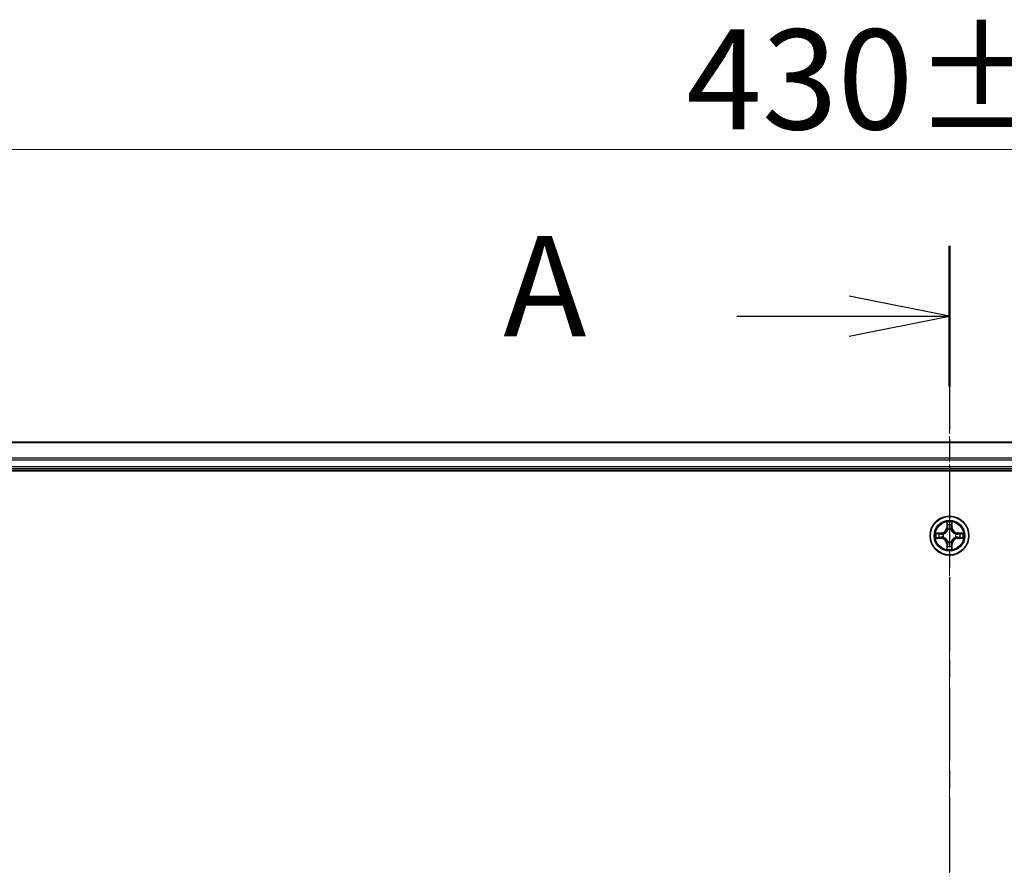
# Model space of a CAD drawing. Units: millimetres. Extents: x 7 to 7682, y 4 to 1690.
# Drawn here: x 1079 to 1226, y 1142 to 1269 of the extents above; entities that cross this region are included whole.
import ezdxf

# ---------------------------------------------------------------- set-up
doc = ezdxf.new("R2010")
doc.units = ezdxf.units.MM
doc.header["$LTSCALE"] = 0.5
doc.linetypes.add('CHAIN', pattern=[0.3543, 0.2362, -0.0295, 0.0591, -0.0295])
doc.layers.get('Defpoints').update_dxf_attribs({"lineweight": 25})
for name, color, linetype, lineweight in [('Centerline (ISO)', 131, 'Continuous', 18), ('Dimension (ISO)', 7, 'Continuous', 18), ('Section Line (ISO)', 7, 'CHAIN', 25), ('Visible (ISO)', 7, 'Continuous', 35), ('Visible Narrow (ISO)', 7, 'Continuous', 25)]:
    doc.layers.add(name, color=color, linetype=linetype, lineweight=lineweight)
doc.styles.add('Note Text (TK)', font='MS PGothic.ttf')
doc.dimstyles.new('Default - Method 1b (TK)', dxfattribs={"dimscale": 0.5, "dimtxt": 2.5, "dimasz": 2.5, "dimexe": 1, "dimexo": 1.5, "dimgap": 1, "dimtad": 1, "dimdsep": 46, "dimtxsty": 'Note Text (TK)', "dimblk": 'OPEN', "dimcen": 0.09, "dimdle": 5, "dimclrd": 100, "dimclre": 100, "dimclrt": 7, "dimadec": 1, "dimazin": 1, "dimtfac": 1, "dimtmove": 0, "dimatfit": 3, "dimldrblk": 'OPEN', "dimfxl": 1, "dimtolj": 1, "dimlwd": -1, "dimlwe": -1, "dimarcsym": 0})

# ---------------------------------------------------------------- blocks, each defined once
blk = doc.blocks.new('2dTransSection2')
at = {"layer": 'Section Line (ISO)', "linetype": 'CHAIN', "ltscale": 15.521497}
blk.add_line((182.036, 213.163), (182.036, 176.668), dxfattribs=at)
at = {"layer": 'Section Line (ISO)', "linetype": 'Continuous', "lineweight": 50}
for p, q in [((182.036, 213.163), (182.036, 209.663)), ((182.036, 180.167), (182.036, 176.668))]:
    blk.add_line(p, q, dxfattribs=at)
at = {"layer": 'Section Line (ISO)', "linetype": 'Continuous'}
for p, q in [((182.036, 211.413), (179.536, 211.913)), ((176.739, 211.413), (179.536, 211.413)), ((179.536, 211.413), (182.036, 211.413)), ((179.536, 210.913), (182.036, 211.413)), ((182.036, 178.417), (179.536, 178.917)), ((176.739, 178.417), (179.536, 178.417)), ((179.536, 178.417), (182.036, 178.417)), ((179.536, 177.917), (182.036, 178.417))]:
    blk.add_line(p, q, dxfattribs=at)
at = {"layer": 'Section Line (ISO)', "char_height": 2.5, "attachment_point": 7, "style": 'Note Text (TK)'}
for insert in [(170.919, 210.126), (170.919, 177.131)]:
    blk.add_mtext('A', dxfattribs=dict(at, insert=insert))
blk = doc.blocks.new('_Open')
at = {"color": 0, "linetype": 'ByBlock', "lineweight": -2}
for p, q in [((-1, 0.167), (0, 0)), ((-1, -0.167), (0, 0)), ((0, 0), (-1, 0))]:
    blk.add_line(p, q, dxfattribs=at)
blk = doc.blocks.new('*D40')
at = {"layer": 'Defpoints', "color": 0}
for p in [(1432.97, 1249.39), (1002.97, 1186.66), (1432.97, 1186.66)]:
    blk.add_point(p, dxfattribs=at)
at = {"layer": 'Dimension (ISO)', "color": 100}
for p, q in [((1002.97, 1187.41), (1002.97, 1249.89)), ((1432.97, 1187.41), (1432.97, 1249.89)), ((1010.47, 1249.39), (1425.47, 1249.39))]:
    blk.add_line(p, q, dxfattribs=at)
at = {"layer": 'Dimension (ISO)', "color": 100, "xscale": 7.5, "yscale": 7.5, "zscale": 7.5, "rotation": 180}
blk.add_blockref('_Open', (1002.97, 1249.39), dxfattribs=at)
at = {"layer": 'Dimension (ISO)', "color": 100, "xscale": 7.5, "yscale": 7.5, "zscale": 7.5}
blk.add_blockref('_Open', (1432.97, 1249.39), dxfattribs=at)
at = {"layer": 'Dimension (ISO)', "color": 7, "insert": (1178.62, 1259.86), "char_height": 1.25, "attachment_point": 4, "style": 'Note Text (TK)'}
blk.add_mtext('\\A1;\\fMS PGothic|b0|i0;{\\H14.9400;430±0.8}', dxfattribs=at)

msp = doc.modelspace()

# ---------------------------------------------------------------- linework, layer by layer
at = {"layer": 'Centerline (ISO)', "linetype": 'CHAIN', "ltscale": 23.990969}
msp.add_line((1217.9673, 1032.6586), (1217.9673, 1220.6586), dxfattribs=at)
at = {"layer": 'Visible (ISO)'}
for p, q in [((1407.9673, 1205.6586), (1027.9673, 1205.6586)), ((1022.9673, 1201.3586), (1412.9673, 1201.3586)), ((1027.9673, 1201.6586), (1407.9673, 1201.6586))]:
    msp.add_line(p, q, dxfattribs=at)
msp.add_circle((1217.9673, 1191.6586), 2.9, dxfattribs=at)
at = {"layer": 'Visible Narrow (ISO)'}
for p, q in [((1027.9673, 1205.589), (1407.9673, 1205.589)), ((1407.9673, 1203.2485), (1027.9673, 1203.2485)), ((1027.9673, 1203.0181), (1407.9673, 1203.0181)), ((1407.9673, 1201.9586), (1027.9673, 1201.9586)), ((1217.5768, 1193.6813), (1217.5632, 1192.9018)), ((1218.3713, 1192.9018), (1218.3577, 1193.6813)), ((1217.613, 1192.9009), (1217.5632, 1192.9018)), ((1217.613, 1192.9009), (1217.6216, 1193.391)), ((1217.613, 1192.9009), (1217.6857, 1192.8996)), ((1217.7262, 1192.5749), (1217.7208, 1192.5955)), ((1218.2138, 1192.5955), (1218.2084, 1192.5749)), ((1218.3215, 1192.9009), (1218.2489, 1192.8996)), ((1218.313, 1193.391), (1218.3215, 1192.9009)), ((1218.3215, 1192.9009), (1218.3713, 1192.9018)), ((1216.7241, 1192.0626), (1215.9446, 1192.049)), ((1215.9446, 1191.2681), (1216.7241, 1191.2545)), ((1216.2349, 1192.0043), (1216.7249, 1192.0128)), ((1216.7249, 1191.3043), (1216.2349, 1191.3129)), ((1216.7249, 1192.0128), (1216.7241, 1192.0626)), ((1216.7249, 1191.3043), (1216.7241, 1191.2545)), ((1216.7249, 1192.0128), (1216.7262, 1191.9402)), ((1216.7249, 1191.3043), (1216.7262, 1191.377)), ((1217.0304, 1191.9051), (1217.051, 1191.8997)), ((1217.051, 1191.4175), (1217.0304, 1191.412)), ((1217.7208, 1190.7217), (1217.7262, 1190.7423)), ((1218.2084, 1190.7423), (1218.2138, 1190.7217)), ((1218.8836, 1191.8997), (1218.9042, 1191.9051)), ((1218.9042, 1191.412), (1218.8836, 1191.4175)), ((1219.2096, 1192.0128), (1219.2083, 1191.9402)), ((1219.2096, 1191.3043), (1219.2083, 1191.377)), ((1219.2096, 1192.0128), (1219.2105, 1192.0626)), ((1219.2096, 1192.0128), (1219.6997, 1192.0043)), ((1219.6997, 1191.3129), (1219.2096, 1191.3043)), ((1219.2096, 1191.3043), (1219.2105, 1191.2545)), ((1219.99, 1192.049), (1219.2105, 1192.0626)), ((1219.2105, 1191.2545), (1219.99, 1191.2681)), ((1217.613, 1190.4162), (1217.5632, 1190.4154)), ((1217.5632, 1190.4154), (1217.5768, 1189.6359)), ((1217.613, 1190.4162), (1217.6857, 1190.4175)), ((1217.6216, 1189.9262), (1217.613, 1190.4162)), ((1218.3215, 1190.4162), (1218.2489, 1190.4175)), ((1218.3215, 1190.4162), (1218.313, 1189.9262)), ((1218.3215, 1190.4162), (1218.3713, 1190.4154)), ((1218.3577, 1189.6359), (1218.3713, 1190.4154))]:
    msp.add_line(p, q, dxfattribs=at)
for radius in [2.8677, 2.3092, 2.1415]:
    msp.add_circle((1217.9673, 1191.6586), radius, dxfattribs=at)
for centre, radius, start, end in [((1217.9673, 1191.6586), 2.0601, 79.074601, 100.925437), ((1216.7092, 1192.9167), 0.8542, 271.000019, 359.000019), ((1216.7092, 1192.9167), 0.904, 271.000019, 359.000019), ((1217.9673, 1191.6586), 1.6122, 79.692498, 100.30754), ((1217.9673, 1191.6586), 0.9688, 75.258063, 104.741975), ((1217.9673, 1191.6586), 0.9475, 75.258063, 104.741975), ((1219.2254, 1192.9167), 0.904, 181.000019, 269.000019), ((1219.2254, 1192.9167), 0.8542, 181.000019, 269.000019), ((1217.9673, 1191.6586), 2.0601, 169.074601, 190.925437), ((1217.9673, 1191.6586), 1.6122, 169.692498, 190.30754), ((1216.7092, 1190.4005), 0.8542, 1.000019, 89.000019), ((1216.7092, 1190.4005), 0.904, 1.000019, 89.000019), ((1217.9673, 1191.6586), 0.9688, 165.258063, 194.741975), ((1217.9673, 1191.6586), 0.9475, 165.258063, 194.741975), ((1217.9673, 1191.6586), 0.9688, 255.258063, 284.741975), ((1217.9673, 1191.6586), 0.9475, 255.258063, 284.741975), ((1219.2254, 1190.4005), 0.904, 91.000019, 179.000019), ((1219.2254, 1190.4005), 0.8542, 91.000019, 179.000019), ((1217.9673, 1191.6586), 0.9475, 345.258063, 14.741975), ((1217.9673, 1191.6586), 0.9688, 345.258063, 14.741975), ((1217.9673, 1191.6586), 1.6122, 349.692498, 10.30754), ((1217.9673, 1191.6586), 2.0601, 349.074601, 10.925437), ((1217.9673, 1191.6586), 2.0601, 259.074601, 280.925437), ((1217.9673, 1191.6586), 1.6122, 259.692498, 280.30754)]:
    msp.add_arc(centre, radius, start, end, dxfattribs=at)
for centre, major_axis, ratio, start_param, end_param in [((1217.6714, 1193.3901), (-0.05, -0.002), 0.54850665, 4.7835784, 6.17876057), ((1217.6868, 1193.2007), (-0.0494, -0.008), 0.89574018, 4.73044269, 6.08586581), ((1217.7321, 1192.5522), (-0.0492, 0.0091), 0.87684642, 5.10328313, 6.10089396), ((1217.7321, 1192.5522), (-0.0477, 0.0149), 0.41070123, 4.96449783, 6.18744952), ((1217.7355, 1192.8988), (-0.0494, -0.008), 0.89572054, 4.73483766, 6.08588361), ((1218.1991, 1192.8988), (0.0494, -0.008), 0.89572054, 0.1973017, 1.54834765), ((1218.2024, 1192.5522), (0.0477, 0.0149), 0.41070123, 0.09573579, 1.31868747), ((1218.2024, 1192.5522), (0.0492, 0.0091), 0.87684641, 0.18229136, 1.17990219), ((1218.2477, 1193.2007), (0.0494, -0.008), 0.89574018, 0.19731949, 1.55274262), ((1218.2632, 1193.3901), (0.05, -0.002), 0.54850665, 0.10442473, 1.4996069), ((1216.2358, 1191.9545), (0.002, 0.05), 0.54850665, 0.10442473, 1.4996069), ((1216.2358, 1191.3627), (0.002, -0.05), 0.54850665, 4.7835784, 6.17876057), ((1216.4252, 1191.939), (0.008, 0.0494), 0.89574018, 0.19731949, 1.55274262), ((1216.4252, 1191.3781), (0.008, -0.0494), 0.89574018, 4.73044269, 6.08586581), ((1216.7271, 1191.8904), (0.008, 0.0494), 0.89572054, 0.1973017, 1.54834765), ((1216.7271, 1191.4268), (0.008, -0.0494), 0.89572054, 4.73483766, 6.08588361), ((1217.0737, 1191.8937), (-0.0091, 0.0492), 0.87684641, 0.18229136, 1.17990219), ((1217.0737, 1191.4234), (-0.0091, -0.0492), 0.87684642, 5.10328313, 6.10089396), ((1217.0737, 1191.8937), (-0.0149, 0.0477), 0.41070123, 0.09573579, 1.31868747), ((1217.0737, 1191.4234), (-0.0149, -0.0477), 0.41070123, 4.96449783, 6.18744952), ((1217.7321, 1190.765), (-0.0492, -0.0091), 0.87684641, 0.18229136, 1.17990219), ((1217.7321, 1190.765), (-0.0477, -0.0149), 0.41070123, 0.09573579, 1.31868747), ((1218.2024, 1190.765), (0.0477, -0.0149), 0.41070123, 4.96449783, 6.18744952), ((1218.2024, 1190.765), (0.0492, -0.0091), 0.87684642, 5.10328313, 6.10089396), ((1218.8609, 1191.8937), (0.0091, 0.0492), 0.87684642, 5.10328313, 6.10089396), ((1218.8609, 1191.8937), (0.0149, 0.0477), 0.41070123, 4.96449783, 6.18744952), ((1218.8609, 1191.4234), (0.0149, -0.0477), 0.41070123, 0.09573579, 1.31868747), ((1218.8609, 1191.4234), (0.0091, -0.0492), 0.87684641, 0.18229136, 1.17990219), ((1219.2075, 1191.8904), (-0.008, 0.0494), 0.89572054, 4.73483766, 6.08588361), ((1219.2075, 1191.4268), (-0.008, -0.0494), 0.89572054, 0.1973017, 1.54834765), ((1219.5094, 1191.939), (-0.008, 0.0494), 0.89574018, 4.73044269, 6.08586581), ((1219.5094, 1191.3781), (-0.008, -0.0494), 0.89574018, 0.19731949, 1.55274262), ((1219.6988, 1191.9545), (-0.002, 0.05), 0.54850665, 4.7835784, 6.17876057), ((1219.6988, 1191.3627), (-0.002, -0.05), 0.54850665, 0.10442473, 1.4996069), ((1217.6714, 1189.9271), (-0.05, 0.002), 0.54850665, 0.10442473, 1.4996069), ((1217.6868, 1190.1165), (-0.0494, 0.008), 0.89574018, 0.19731949, 1.55274262), ((1217.7355, 1190.4184), (-0.0494, 0.008), 0.89572054, 0.1973017, 1.54834765), ((1218.1991, 1190.4184), (0.0494, 0.008), 0.89572054, 4.73483766, 6.08588361), ((1218.2477, 1190.1165), (0.0494, 0.008), 0.89574018, 4.73044269, 6.08586581), ((1218.2632, 1189.9271), (0.05, 0.002), 0.54850665, 4.7835784, 6.17876057)]:
    msp.add_ellipse(centre, major_axis=major_axis, ratio=ratio, start_param=start_param, end_param=end_param, dxfattribs=at)
for points, knots in [([(1217.6667, 1193.4173), (1217.6664, 1193.4323), (1217.6643, 1193.4478), (1217.6558, 1193.4888), (1217.6476, 1193.5144), (1217.6295, 1193.5631), (1217.6198, 1193.5861), (1217.599, 1193.6333), (1217.5879, 1193.6574), (1217.5768, 1193.6813)], [0, 0, 0, 0, 0.0059340385, 0.0059340385, 0.0154285, 0.0154285, 0.0237449879, 0.0237449879, 0.0323943032, 0.0323943032, 0.0323943032, 0.0323943032]), ([(1217.5768, 1193.6813), (1217.5824, 1193.655), (1217.588, 1193.6284), (1217.5983, 1193.5765), (1217.6031, 1193.5512), (1217.6121, 1193.4976), (1217.6162, 1193.4695), (1217.6204, 1193.4245), (1217.6214, 1193.4075), (1217.6216, 1193.391)], [-0.0323943032, -0.0323943032, -0.0323943032, -0.0323943032, -0.0237449879, -0.0237449879, -0.0154285, -0.0154285, -0.0059340385, -0.0059340385, 0, 0, 0, 0]), ([(1218.3577, 1193.6813), (1218.3443, 1193.6522), (1218.3306, 1193.6227), (1218.302, 1193.5562), (1218.2877, 1193.5194), (1218.2723, 1193.4608), (1218.2684, 1193.4386), (1218.2678, 1193.4173)], [-0.0003383294, -0.0003383294, -0.0003383294, -0.0003383294, 0.0102009359, 0.0102009359, 0.0236501899, 0.0236501899, 0.0320559737, 0.0320559737, 0.0320559737, 0.0320559737]), ([(1218.313, 1193.391), (1218.3132, 1193.4144), (1218.3152, 1193.4388), (1218.3228, 1193.5032), (1218.3299, 1193.5436), (1218.3442, 1193.6168), (1218.351, 1193.6492), (1218.3577, 1193.6813)], [-0.0320559737, -0.0320559737, -0.0320559737, -0.0320559737, -0.0236501899, -0.0236501899, -0.0102009359, -0.0102009359, 0.0003383294, 0.0003383294, 0.0003383294, 0.0003383294]), ([(1217.051, 1191.8997), (1217.0669, 1191.9048), (1217.0827, 1191.9104), (1217.1787, 1191.947), (1217.2578, 1191.9886), (1217.3805, 1192.0765), (1217.4262, 1192.1152), (1217.4684, 1192.1574), (1217.5107, 1192.1997), (1217.5494, 1192.2453), (1217.6372, 1192.368), (1217.6789, 1192.4471), (1217.7154, 1192.5431), (1217.721, 1192.559), (1217.7262, 1192.5749)], [-0.174866013, -0.174866013, -0.174866013, -0.174866013, -0.16940495, -0.16940495, -0.141674077, -0.141674077, -0.124342281, -0.124342281, -0.124342281, -0.107010485, -0.107010485, -0.079279611, -0.079279611, -0.073818549, -0.073818549, -0.073818549, -0.073818549]), ([(1217.6852, 1192.5689), (1217.6805, 1192.5538), (1217.6755, 1192.5387), (1217.6422, 1192.4475), (1217.6044, 1192.3725), (1217.5242, 1192.2575), (1217.4888, 1192.215), (1217.4498, 1192.176), (1217.4108, 1192.137), (1217.3683, 1192.1017), (1217.2534, 1192.0215), (1217.1784, 1191.9836), (1217.0872, 1191.9504), (1217.0721, 1191.9453), (1217.057, 1191.9406)], [0.073818549, 0.073818549, 0.073818549, 0.073818549, 0.079279611, 0.079279611, 0.107010485, 0.107010485, 0.124342281, 0.124342281, 0.124342281, 0.141674077, 0.141674077, 0.16940495, 0.16940495, 0.174866013, 0.174866013, 0.174866013, 0.174866013]), ([(1217.6216, 1193.391), (1217.6232, 1193.3506), (1217.6253, 1193.3138), (1217.6305, 1193.2498), (1217.6336, 1193.2227), (1217.637, 1193.2015)], [0, 0, 0, 0, 0.014491423, 0.014491423, 0.0289828459, 0.0289828459, 0.0289828459, 0.0289828459]), ([(1217.637, 1193.2015), (1217.6451, 1193.1512), (1217.6532, 1193.1009), (1217.6694, 1193.0003), (1217.6776, 1192.95), (1217.6857, 1192.8996)], [0, 0, 0, 0, 0.0343899271, 0.0343899271, 0.0687798542, 0.0687798542, 0.0687798542, 0.0687798542]), ([(1217.6788, 1193.2447), (1217.6758, 1193.264), (1217.6732, 1193.2887), (1217.6691, 1193.3469), (1217.6677, 1193.3805), (1217.6667, 1193.4173)], [-0.0289828459, -0.0289828459, -0.0289828459, -0.0289828459, -0.014491423, -0.014491423, 0, 0, 0, 0]), ([(1217.7272, 1192.9428), (1217.7192, 1192.9931), (1217.7111, 1193.0434), (1217.695, 1193.1441), (1217.6869, 1193.1944), (1217.6788, 1193.2447)], [-0.0687798542, -0.0687798542, -0.0687798542, -0.0687798542, -0.0343899271, -0.0343899271, 0, 0, 0, 0]), ([(1217.6857, 1192.8996), (1217.6973, 1192.8312), (1217.7019, 1192.7616), (1217.6968, 1192.6504), (1217.6925, 1192.6101), (1217.6852, 1192.5689)], [0, 0, 0, 0, 0.0491206273, 0.0491206273, 0.0764653604, 0.0764653604, 0.0764653604, 0.0764653604]), ([(1217.7208, 1192.5955), (1217.7296, 1192.6388), (1217.735, 1192.6811), (1217.7426, 1192.7978), (1217.7387, 1192.8709), (1217.7272, 1192.9428)], [-0.0764653604, -0.0764653604, -0.0764653604, -0.0764653604, -0.0491206273, -0.0491206273, 0, 0, 0, 0]), ([(1218.2073, 1192.9428), (1218.1958, 1192.8709), (1218.192, 1192.7978), (1218.1996, 1192.6811), (1218.205, 1192.6388), (1218.2138, 1192.5955)], [-0.0982412545, -0.0982412545, -0.0982412545, -0.0982412545, -0.0491206273, -0.0491206273, -0.0217758941, -0.0217758941, -0.0217758941, -0.0217758941]), ([(1218.2557, 1193.2447), (1218.2477, 1193.1944), (1218.2396, 1193.1441), (1218.2235, 1193.0434), (1218.2154, 1192.9931), (1218.2073, 1192.9428)], [-0.0687798542, -0.0687798542, -0.0687798542, -0.0687798542, -0.0343899271, -0.0343899271, 0, 0, 0, 0]), ([(1218.2084, 1192.5749), (1218.2135, 1192.559), (1218.2191, 1192.5431), (1218.2557, 1192.4471), (1218.2973, 1192.368), (1218.3852, 1192.2453), (1218.4239, 1192.1997), (1218.4661, 1192.1574), (1218.5084, 1192.1152), (1218.5541, 1192.0765), (1218.6767, 1191.9886), (1218.7558, 1191.947), (1218.8518, 1191.9104), (1218.8677, 1191.9048), (1218.8836, 1191.8997)], [-0.174866013, -0.174866013, -0.174866013, -0.174866013, -0.16940495, -0.16940495, -0.141674077, -0.141674077, -0.124342281, -0.124342281, -0.124342281, -0.107010485, -0.107010485, -0.079279611, -0.079279611, -0.073818549, -0.073818549, -0.073818549, -0.073818549]), ([(1218.2493, 1192.5689), (1218.2421, 1192.6101), (1218.2378, 1192.6504), (1218.2327, 1192.7616), (1218.2373, 1192.8312), (1218.2489, 1192.8996)], [0.0217758941, 0.0217758941, 0.0217758941, 0.0217758941, 0.0491206273, 0.0491206273, 0.0982412545, 0.0982412545, 0.0982412545, 0.0982412545]), ([(1218.2489, 1192.8996), (1218.257, 1192.95), (1218.2651, 1193.0003), (1218.2813, 1193.1009), (1218.2894, 1193.1512), (1218.2975, 1193.2015)], [0, 0, 0, 0, 0.0343899271, 0.0343899271, 0.0687798542, 0.0687798542, 0.0687798542, 0.0687798542]), ([(1218.8776, 1191.9406), (1218.8625, 1191.9453), (1218.8474, 1191.9504), (1218.7562, 1191.9836), (1218.6812, 1192.0215), (1218.5662, 1192.1017), (1218.5237, 1192.137), (1218.4847, 1192.176), (1218.4457, 1192.215), (1218.4104, 1192.2575), (1218.3302, 1192.3725), (1218.2923, 1192.4475), (1218.2591, 1192.5387), (1218.254, 1192.5538), (1218.2493, 1192.5689)], [0.073818549, 0.073818549, 0.073818549, 0.073818549, 0.079279611, 0.079279611, 0.107010485, 0.107010485, 0.124342281, 0.124342281, 0.124342281, 0.141674077, 0.141674077, 0.16940495, 0.16940495, 0.174866013, 0.174866013, 0.174866013, 0.174866013]), ([(1218.2678, 1193.4173), (1218.2669, 1193.3807), (1218.2654, 1193.3474), (1218.2614, 1193.289), (1218.2588, 1193.2641), (1218.2557, 1193.2447)], [-0.0289828459, -0.0289828459, -0.0289828459, -0.0289828459, -0.0145850634, -0.0145850634, 0, 0, 0, 0]), ([(1218.2975, 1193.2015), (1218.301, 1193.2229), (1218.3041, 1193.2502), (1218.3092, 1193.3142), (1218.3114, 1193.3509), (1218.313, 1193.391)], [0, 0, 0, 0, 0.0145850634, 0.0145850634, 0.0289828459, 0.0289828459, 0.0289828459, 0.0289828459]), ([(1216.2349, 1192.0043), (1216.2115, 1192.0045), (1216.1871, 1192.0065), (1216.1227, 1192.0141), (1216.0823, 1192.0212), (1216.009, 1192.0355), (1215.9766, 1192.0423), (1215.9446, 1192.049)], [-0.0320559737, -0.0320559737, -0.0320559737, -0.0320559737, -0.0236501899, -0.0236501899, -0.0102009359, -0.0102009359, 0.0003383294, 0.0003383294, 0.0003383294, 0.0003383294]), ([(1215.9446, 1192.049), (1215.9737, 1192.0356), (1216.0031, 1192.0219), (1216.0697, 1191.9933), (1216.1064, 1191.979), (1216.165, 1191.9636), (1216.1872, 1191.9596), (1216.2086, 1191.9591)], [-0.0003383294, -0.0003383294, -0.0003383294, -0.0003383294, 0.0102009359, 0.0102009359, 0.0236501899, 0.0236501899, 0.0320559737, 0.0320559737, 0.0320559737, 0.0320559737]), ([(1216.2086, 1191.358), (1216.1935, 1191.3577), (1216.178, 1191.3556), (1216.1371, 1191.347), (1216.1115, 1191.3389), (1216.0628, 1191.3208), (1216.0397, 1191.3111), (1215.9926, 1191.2903), (1215.9685, 1191.2792), (1215.9446, 1191.2681)], [0, 0, 0, 0, 0.0059340385, 0.0059340385, 0.0154285, 0.0154285, 0.0237449879, 0.0237449879, 0.0323943032, 0.0323943032, 0.0323943032, 0.0323943032]), ([(1215.9446, 1191.2681), (1215.9709, 1191.2737), (1215.9974, 1191.2792), (1216.0493, 1191.2896), (1216.0747, 1191.2944), (1216.1282, 1191.3034), (1216.1564, 1191.3075), (1216.2014, 1191.3117), (1216.2184, 1191.3127), (1216.2349, 1191.3129)], [-0.0323943032, -0.0323943032, -0.0323943032, -0.0323943032, -0.0237449879, -0.0237449879, -0.0154285, -0.0154285, -0.0059340385, -0.0059340385, 0, 0, 0, 0]), ([(1216.2086, 1191.9591), (1216.2451, 1191.9582), (1216.2785, 1191.9567), (1216.3369, 1191.9527), (1216.3617, 1191.9501), (1216.3811, 1191.947)], [-0.0289828459, -0.0289828459, -0.0289828459, -0.0289828459, -0.0145850634, -0.0145850634, 0, 0, 0, 0]), ([(1216.3811, 1191.3701), (1216.3618, 1191.3671), (1216.3372, 1191.3645), (1216.2789, 1191.3604), (1216.2454, 1191.359), (1216.2086, 1191.358)], [-0.0289828459, -0.0289828459, -0.0289828459, -0.0289828459, -0.014491423, -0.014491423, 0, 0, 0, 0]), ([(1216.4243, 1191.9888), (1216.403, 1191.9923), (1216.3757, 1191.9953), (1216.3116, 1192.0005), (1216.275, 1192.0027), (1216.2349, 1192.0043)], [0, 0, 0, 0, 0.0145850634, 0.0145850634, 0.0289828459, 0.0289828459, 0.0289828459, 0.0289828459]), ([(1216.2349, 1191.3129), (1216.2753, 1191.3145), (1216.3121, 1191.3166), (1216.376, 1191.3218), (1216.4031, 1191.3249), (1216.4243, 1191.3283)], [0, 0, 0, 0, 0.014491423, 0.014491423, 0.0289828459, 0.0289828459, 0.0289828459, 0.0289828459]), ([(1216.3811, 1191.947), (1216.4314, 1191.939), (1216.4818, 1191.9309), (1216.5824, 1191.9147), (1216.6327, 1191.9067), (1216.6831, 1191.8986)], [-0.0687798542, -0.0687798542, -0.0687798542, -0.0687798542, -0.0343899271, -0.0343899271, 0, 0, 0, 0]), ([(1216.6831, 1191.4185), (1216.6327, 1191.4105), (1216.5824, 1191.4024), (1216.4818, 1191.3863), (1216.4314, 1191.3782), (1216.3811, 1191.3701)], [-0.0687798542, -0.0687798542, -0.0687798542, -0.0687798542, -0.0343899271, -0.0343899271, 0, 0, 0, 0]), ([(1216.7262, 1191.9402), (1216.6759, 1191.9483), (1216.6256, 1191.9564), (1216.5249, 1191.9726), (1216.4746, 1191.9807), (1216.4243, 1191.9888)], [0, 0, 0, 0, 0.0343899271, 0.0343899271, 0.0687798542, 0.0687798542, 0.0687798542, 0.0687798542]), ([(1216.4243, 1191.3283), (1216.4746, 1191.3364), (1216.5249, 1191.3445), (1216.6256, 1191.3607), (1216.6759, 1191.3688), (1216.7262, 1191.377)], [0, 0, 0, 0, 0.0343899271, 0.0343899271, 0.0687798542, 0.0687798542, 0.0687798542, 0.0687798542]), ([(1216.6831, 1191.8986), (1216.7549, 1191.8871), (1216.8281, 1191.8833), (1216.9448, 1191.8909), (1216.9871, 1191.8963), (1217.0304, 1191.9051)], [-0.0982412545, -0.0982412545, -0.0982412545, -0.0982412545, -0.0491206273, -0.0491206273, -0.0217758941, -0.0217758941, -0.0217758941, -0.0217758941]), ([(1217.0304, 1191.412), (1216.9871, 1191.4209), (1216.9448, 1191.4263), (1216.8281, 1191.4339), (1216.7549, 1191.43), (1216.6831, 1191.4185)], [-0.0764653604, -0.0764653604, -0.0764653604, -0.0764653604, -0.0491206273, -0.0491206273, 0, 0, 0, 0]), ([(1217.057, 1191.9406), (1217.0157, 1191.9334), (1216.9755, 1191.9291), (1216.8643, 1191.924), (1216.7946, 1191.9286), (1216.7262, 1191.9402)], [0.0217758941, 0.0217758941, 0.0217758941, 0.0217758941, 0.0491206273, 0.0491206273, 0.0982412545, 0.0982412545, 0.0982412545, 0.0982412545]), ([(1216.7262, 1191.377), (1216.7946, 1191.3886), (1216.8643, 1191.3932), (1216.9755, 1191.3881), (1217.0157, 1191.3838), (1217.057, 1191.3765)], [0, 0, 0, 0, 0.0491206273, 0.0491206273, 0.0764653604, 0.0764653604, 0.0764653604, 0.0764653604]), ([(1217.7262, 1190.7423), (1217.721, 1190.7582), (1217.7154, 1190.774), (1217.6789, 1190.87), (1217.6372, 1190.9491), (1217.5494, 1191.0718), (1217.5107, 1191.1175), (1217.4684, 1191.1597), (1217.4262, 1191.202), (1217.3805, 1191.2407), (1217.2578, 1191.3285), (1217.1787, 1191.3702), (1217.0827, 1191.4067), (1217.0669, 1191.4123), (1217.051, 1191.4175)], [-0.174866013, -0.174866013, -0.174866013, -0.174866013, -0.16940495, -0.16940495, -0.141674077, -0.141674077, -0.124342281, -0.124342281, -0.124342281, -0.107010485, -0.107010485, -0.079279611, -0.079279611, -0.073818549, -0.073818549, -0.073818549, -0.073818549]), ([(1217.057, 1191.3765), (1217.0721, 1191.3718), (1217.0872, 1191.3668), (1217.1784, 1191.3335), (1217.2534, 1191.2957), (1217.3683, 1191.2155), (1217.4108, 1191.1801), (1217.4498, 1191.1411), (1217.4888, 1191.1021), (1217.5242, 1191.0596), (1217.6044, 1190.9447), (1217.6422, 1190.8697), (1217.6755, 1190.7785), (1217.6805, 1190.7634), (1217.6852, 1190.7483)], [0.073818549, 0.073818549, 0.073818549, 0.073818549, 0.079279611, 0.079279611, 0.107010485, 0.107010485, 0.124342281, 0.124342281, 0.124342281, 0.141674077, 0.141674077, 0.16940495, 0.16940495, 0.174866013, 0.174866013, 0.174866013, 0.174866013]), ([(1217.6852, 1190.7483), (1217.6925, 1190.707), (1217.6968, 1190.6667), (1217.7019, 1190.5556), (1217.6973, 1190.4859), (1217.6857, 1190.4175)], [0.0217758941, 0.0217758941, 0.0217758941, 0.0217758941, 0.0491206273, 0.0491206273, 0.0982412545, 0.0982412545, 0.0982412545, 0.0982412545]), ([(1217.7272, 1190.3744), (1217.7387, 1190.4462), (1217.7426, 1190.5194), (1217.735, 1190.6361), (1217.7296, 1190.6783), (1217.7208, 1190.7217)], [-0.0982412545, -0.0982412545, -0.0982412545, -0.0982412545, -0.0491206273, -0.0491206273, -0.0217758941, -0.0217758941, -0.0217758941, -0.0217758941]), ([(1218.2138, 1190.7217), (1218.205, 1190.6783), (1218.1996, 1190.6361), (1218.192, 1190.5194), (1218.1958, 1190.4462), (1218.2073, 1190.3744)], [-0.0764653604, -0.0764653604, -0.0764653604, -0.0764653604, -0.0491206273, -0.0491206273, 0, 0, 0, 0]), ([(1218.8836, 1191.4175), (1218.8677, 1191.4123), (1218.8518, 1191.4067), (1218.7558, 1191.3702), (1218.6767, 1191.3285), (1218.5541, 1191.2407), (1218.5084, 1191.202), (1218.4661, 1191.1597), (1218.4239, 1191.1175), (1218.3852, 1191.0718), (1218.2973, 1190.9491), (1218.2557, 1190.87), (1218.2191, 1190.774), (1218.2135, 1190.7582), (1218.2084, 1190.7423)], [-0.174866013, -0.174866013, -0.174866013, -0.174866013, -0.16940495, -0.16940495, -0.141674077, -0.141674077, -0.124342281, -0.124342281, -0.124342281, -0.107010485, -0.107010485, -0.079279611, -0.079279611, -0.073818549, -0.073818549, -0.073818549, -0.073818549]), ([(1218.2489, 1190.4175), (1218.2373, 1190.4859), (1218.2327, 1190.5556), (1218.2378, 1190.6667), (1218.2421, 1190.707), (1218.2493, 1190.7483)], [0, 0, 0, 0, 0.0491206273, 0.0491206273, 0.0764653604, 0.0764653604, 0.0764653604, 0.0764653604]), ([(1218.2493, 1190.7483), (1218.254, 1190.7634), (1218.2591, 1190.7785), (1218.2923, 1190.8697), (1218.3302, 1190.9447), (1218.4104, 1191.0596), (1218.4457, 1191.1021), (1218.4847, 1191.1411), (1218.5237, 1191.1801), (1218.5662, 1191.2155), (1218.6812, 1191.2957), (1218.7562, 1191.3335), (1218.8474, 1191.3668), (1218.8625, 1191.3718), (1218.8776, 1191.3765)], [0.073818549, 0.073818549, 0.073818549, 0.073818549, 0.079279611, 0.079279611, 0.107010485, 0.107010485, 0.124342281, 0.124342281, 0.124342281, 0.141674077, 0.141674077, 0.16940495, 0.16940495, 0.174866013, 0.174866013, 0.174866013, 0.174866013]), ([(1219.2083, 1191.9402), (1219.1399, 1191.9286), (1219.0703, 1191.924), (1218.9591, 1191.9291), (1218.9188, 1191.9334), (1218.8776, 1191.9406)], [0, 0, 0, 0, 0.0491206273, 0.0491206273, 0.0764653604, 0.0764653604, 0.0764653604, 0.0764653604]), ([(1218.8776, 1191.3765), (1218.9188, 1191.3838), (1218.9591, 1191.3881), (1219.0703, 1191.3932), (1219.1399, 1191.3886), (1219.2083, 1191.377)], [0.0217758941, 0.0217758941, 0.0217758941, 0.0217758941, 0.0491206273, 0.0491206273, 0.0982412545, 0.0982412545, 0.0982412545, 0.0982412545]), ([(1218.9042, 1191.9051), (1218.9475, 1191.8963), (1218.9898, 1191.8909), (1219.1065, 1191.8833), (1219.1796, 1191.8871), (1219.2515, 1191.8986)], [-0.0764653604, -0.0764653604, -0.0764653604, -0.0764653604, -0.0491206273, -0.0491206273, 0, 0, 0, 0]), ([(1219.2515, 1191.4185), (1219.1796, 1191.43), (1219.1065, 1191.4339), (1218.9898, 1191.4263), (1218.9475, 1191.4209), (1218.9042, 1191.412)], [-0.0982412545, -0.0982412545, -0.0982412545, -0.0982412545, -0.0491206273, -0.0491206273, -0.0217758941, -0.0217758941, -0.0217758941, -0.0217758941]), ([(1219.5102, 1191.9888), (1219.4599, 1191.9807), (1219.4096, 1191.9726), (1219.309, 1191.9564), (1219.2587, 1191.9483), (1219.2083, 1191.9402)], [0, 0, 0, 0, 0.0343899271, 0.0343899271, 0.0687798542, 0.0687798542, 0.0687798542, 0.0687798542]), ([(1219.2083, 1191.377), (1219.2587, 1191.3688), (1219.309, 1191.3607), (1219.4096, 1191.3445), (1219.4599, 1191.3364), (1219.5102, 1191.3283)], [0, 0, 0, 0, 0.0343899271, 0.0343899271, 0.0687798542, 0.0687798542, 0.0687798542, 0.0687798542]), ([(1219.2515, 1191.8986), (1219.3018, 1191.9067), (1219.3521, 1191.9147), (1219.4528, 1191.9309), (1219.5031, 1191.939), (1219.5534, 1191.947)], [-0.0687798542, -0.0687798542, -0.0687798542, -0.0687798542, -0.0343899271, -0.0343899271, 0, 0, 0, 0]), ([(1219.5534, 1191.3701), (1219.5031, 1191.3782), (1219.4528, 1191.3863), (1219.3521, 1191.4024), (1219.3018, 1191.4105), (1219.2515, 1191.4185)], [-0.0687798542, -0.0687798542, -0.0687798542, -0.0687798542, -0.0343899271, -0.0343899271, 0, 0, 0, 0]), ([(1219.6997, 1192.0043), (1219.6593, 1192.0027), (1219.6225, 1192.0005), (1219.5585, 1191.9953), (1219.5314, 1191.9922), (1219.5102, 1191.9888)], [0, 0, 0, 0, 0.014491423, 0.014491423, 0.0289828459, 0.0289828459, 0.0289828459, 0.0289828459]), ([(1219.5102, 1191.3283), (1219.5316, 1191.3249), (1219.5589, 1191.3218), (1219.6229, 1191.3166), (1219.6596, 1191.3145), (1219.6997, 1191.3129)], [0, 0, 0, 0, 0.0145850634, 0.0145850634, 0.0289828459, 0.0289828459, 0.0289828459, 0.0289828459]), ([(1219.5534, 1191.947), (1219.5727, 1191.9501), (1219.5974, 1191.9527), (1219.6556, 1191.9567), (1219.6892, 1191.9582), (1219.726, 1191.9591)], [-0.0289828459, -0.0289828459, -0.0289828459, -0.0289828459, -0.014491423, -0.014491423, 0, 0, 0, 0]), ([(1219.726, 1191.358), (1219.6894, 1191.3589), (1219.6561, 1191.3604), (1219.5977, 1191.3644), (1219.5728, 1191.367), (1219.5534, 1191.3701)], [-0.0289828459, -0.0289828459, -0.0289828459, -0.0289828459, -0.0145850634, -0.0145850634, 0, 0, 0, 0]), ([(1219.99, 1192.049), (1219.9637, 1192.0435), (1219.9372, 1192.0379), (1219.8852, 1192.0275), (1219.8599, 1192.0227), (1219.8063, 1192.0137), (1219.7782, 1192.0097), (1219.7332, 1192.0055), (1219.7162, 1192.0045), (1219.6997, 1192.0043)], [-0.0323943032, -0.0323943032, -0.0323943032, -0.0323943032, -0.0237449879, -0.0237449879, -0.0154285, -0.0154285, -0.0059340385, -0.0059340385, 0, 0, 0, 0]), ([(1219.6997, 1191.3129), (1219.7231, 1191.3126), (1219.7475, 1191.3107), (1219.8119, 1191.303), (1219.8523, 1191.2959), (1219.9255, 1191.2817), (1219.9579, 1191.2749), (1219.99, 1191.2681)], [-0.0320559737, -0.0320559737, -0.0320559737, -0.0320559737, -0.0236501899, -0.0236501899, -0.0102009359, -0.0102009359, 0.0003383294, 0.0003383294, 0.0003383294, 0.0003383294]), ([(1219.726, 1191.9591), (1219.741, 1191.9595), (1219.7565, 1191.9616), (1219.7975, 1191.9701), (1219.8231, 1191.9783), (1219.8718, 1191.9964), (1219.8948, 1192.006), (1219.942, 1192.0268), (1219.9661, 1192.038), (1219.99, 1192.049)], [0, 0, 0, 0, 0.0059340385, 0.0059340385, 0.0154285, 0.0154285, 0.0237449879, 0.0237449879, 0.0323943032, 0.0323943032, 0.0323943032, 0.0323943032]), ([(1219.99, 1191.2681), (1219.9609, 1191.2816), (1219.9314, 1191.2952), (1219.8649, 1191.3238), (1219.8282, 1191.3381), (1219.7695, 1191.3535), (1219.7473, 1191.3575), (1219.726, 1191.358)], [-0.0003383294, -0.0003383294, -0.0003383294, -0.0003383294, 0.0102009359, 0.0102009359, 0.0236501899, 0.0236501899, 0.0320559737, 0.0320559737, 0.0320559737, 0.0320559737]), ([(1217.6216, 1189.9262), (1217.6213, 1189.9028), (1217.6194, 1189.8784), (1217.6117, 1189.814), (1217.6046, 1189.7736), (1217.5904, 1189.7003), (1217.5836, 1189.6679), (1217.5768, 1189.6359)], [-0.0320559737, -0.0320559737, -0.0320559737, -0.0320559737, -0.0236501899, -0.0236501899, -0.0102009359, -0.0102009359, 0.0003383294, 0.0003383294, 0.0003383294, 0.0003383294]), ([(1217.5768, 1189.6359), (1217.5903, 1189.665), (1217.6039, 1189.6944), (1217.6325, 1189.761), (1217.6468, 1189.7977), (1217.6622, 1189.8563), (1217.6662, 1189.8785), (1217.6667, 1189.8999)], [-0.0003383294, -0.0003383294, -0.0003383294, -0.0003383294, 0.0102009359, 0.0102009359, 0.0236501899, 0.0236501899, 0.0320559737, 0.0320559737, 0.0320559737, 0.0320559737]), ([(1217.637, 1190.1156), (1217.6336, 1190.0943), (1217.6305, 1190.067), (1217.6253, 1190.0029), (1217.6232, 1189.9663), (1217.6216, 1189.9262)], [0, 0, 0, 0, 0.0145850634, 0.0145850634, 0.0289828459, 0.0289828459, 0.0289828459, 0.0289828459]), ([(1217.6857, 1190.4175), (1217.6776, 1190.3672), (1217.6694, 1190.3169), (1217.6532, 1190.2162), (1217.6451, 1190.1659), (1217.637, 1190.1156)], [0, 0, 0, 0, 0.0343899271, 0.0343899271, 0.0687798542, 0.0687798542, 0.0687798542, 0.0687798542]), ([(1217.6667, 1189.8999), (1217.6677, 1189.9364), (1217.6691, 1189.9698), (1217.6732, 1190.0281), (1217.6757, 1190.053), (1217.6788, 1190.0724)], [-0.0289828459, -0.0289828459, -0.0289828459, -0.0289828459, -0.0145850634, -0.0145850634, 0, 0, 0, 0]), ([(1217.6788, 1190.0724), (1217.6869, 1190.1227), (1217.695, 1190.1731), (1217.7111, 1190.2737), (1217.7192, 1190.324), (1217.7272, 1190.3744)], [-0.0687798542, -0.0687798542, -0.0687798542, -0.0687798542, -0.0343899271, -0.0343899271, 0, 0, 0, 0]), ([(1218.2073, 1190.3744), (1218.2154, 1190.324), (1218.2235, 1190.2737), (1218.2396, 1190.1731), (1218.2477, 1190.1227), (1218.2557, 1190.0724)], [-0.0687798542, -0.0687798542, -0.0687798542, -0.0687798542, -0.0343899271, -0.0343899271, 0, 0, 0, 0]), ([(1218.2975, 1190.1156), (1218.2894, 1190.1659), (1218.2813, 1190.2162), (1218.2651, 1190.3169), (1218.257, 1190.3672), (1218.2489, 1190.4175)], [0, 0, 0, 0, 0.0343899271, 0.0343899271, 0.0687798542, 0.0687798542, 0.0687798542, 0.0687798542]), ([(1218.2557, 1190.0724), (1218.2588, 1190.0531), (1218.2614, 1190.0285), (1218.2654, 1189.9702), (1218.2669, 1189.9366), (1218.2678, 1189.8999)], [-0.0289828459, -0.0289828459, -0.0289828459, -0.0289828459, -0.014491423, -0.014491423, 0, 0, 0, 0]), ([(1218.2678, 1189.8999), (1218.2682, 1189.8848), (1218.2703, 1189.8693), (1218.2788, 1189.8284), (1218.287, 1189.8027), (1218.3051, 1189.7541), (1218.3147, 1189.731), (1218.3355, 1189.6839), (1218.3467, 1189.6598), (1218.3577, 1189.6359)], [0, 0, 0, 0, 0.0059340385, 0.0059340385, 0.0154285, 0.0154285, 0.0237449879, 0.0237449879, 0.0323943032, 0.0323943032, 0.0323943032, 0.0323943032]), ([(1218.313, 1189.9262), (1218.3114, 1189.9665), (1218.3092, 1190.0034), (1218.304, 1190.0673), (1218.301, 1190.0944), (1218.2975, 1190.1156)], [0, 0, 0, 0, 0.014491423, 0.014491423, 0.0289828459, 0.0289828459, 0.0289828459, 0.0289828459]), ([(1218.3577, 1189.6359), (1218.3522, 1189.6622), (1218.3466, 1189.6887), (1218.3362, 1189.7406), (1218.3314, 1189.766), (1218.3224, 1189.8195), (1218.3184, 1189.8477), (1218.3142, 1189.8927), (1218.3132, 1189.9097), (1218.313, 1189.9262)], [-0.0323943032, -0.0323943032, -0.0323943032, -0.0323943032, -0.0237449879, -0.0237449879, -0.0154285, -0.0154285, -0.0059340385, -0.0059340385, 0, 0, 0, 0])]:
    msp.add_open_spline(points, degree=3, knots=knots, dxfattribs=at)

# ---------------------------------------------------------------- block references
at = {"layer": 'Section Line (ISO)', "xscale": 6, "yscale": 6, "zscale": 6}
msp.add_blockref('2dTransSection2', (125.75, -44), dxfattribs=at)

# ---------------------------------------------------------------- dimensions: what is measured, and where the dimension line sits
at = {"layer": 'Dimension (ISO)', "color": 100}
dim = msp.add_linear_dim(base=(1432.9673, 1249.392), p1=(1002.9673, 1186.6586), p2=(1432.9673, 1186.6586), angle=180, text='\\fMS PGothic|b0|i0;{\\H14.9400;<>±0.8}', dimstyle='Default - Method 1b (TK)', override={"dimasz": 15, "dimgap": 6, "dimdec": 0, "dimtol": 0, "dimlim": 0, "dimtp": 0, "dimtm": 0, "dimtdec": 0, "dimtofl": 0, "dimatfit": 1}, dxfattribs=at)
dim.commit()
dim.dimension.update_dxf_attribs({"geometry": '*D40', "text_midpoint": (1217.9673, 1249.392), "dimtype": 160})

doc.saveas('drawing.dxf')
